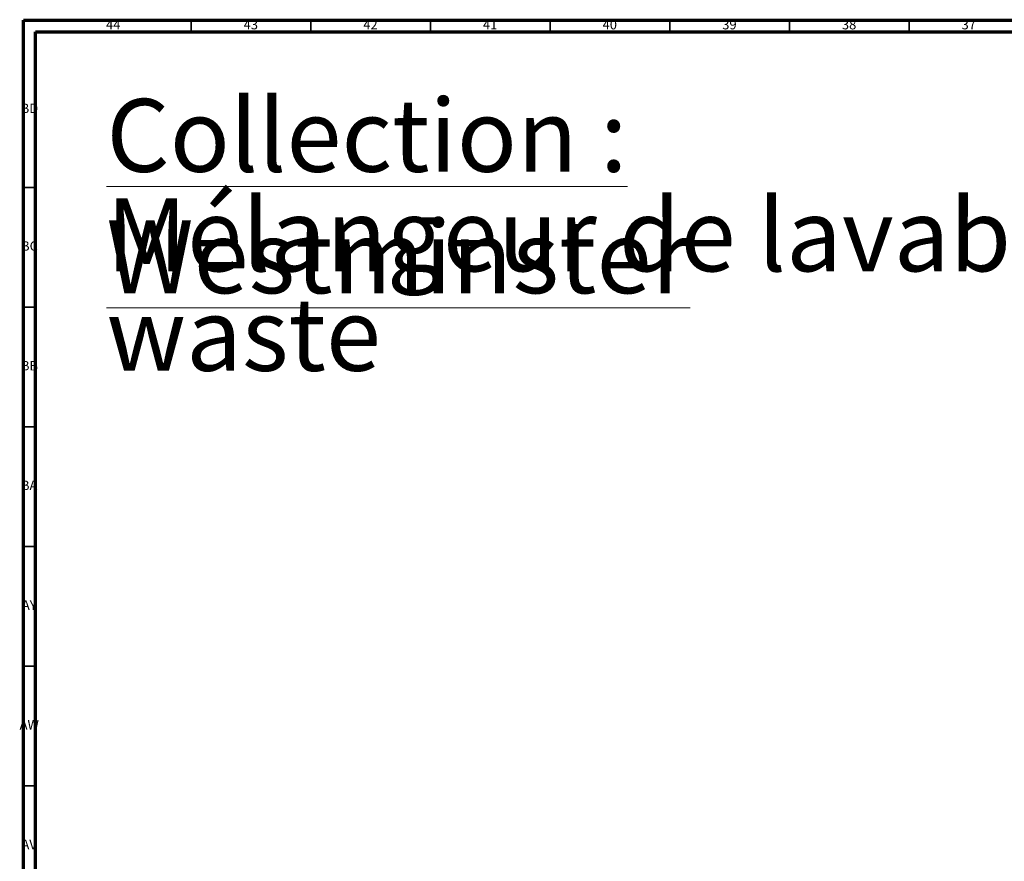
# Model space of a CAD drawing. Units: millimetres. Extents: x 3 to 2246, y 5 to 2245.
# Drawn here: x 3 to 415, y 1894 to 2245 of the extents above; entities that cross this region are included whole.
import ezdxf

# ---------------------------------------------------------------- set-up
doc = ezdxf.new("R2010")
doc.units = ezdxf.units.MM
doc.styles.add('SLDTEXTSTYLE0', font='TXT', dxfattribs={"width": 0.75})

# ---------------------------------------------------------------- blocks, each defined once
blk = doc.blocks.new('SW_NOTE_0')
at = {"color": 0, "linetype": 'Continuous', "lineweight": 0, "attachment_point": 1, "style": 'SLDTEXTSTYLE0'}
for s, insert, char_height in [('\\LCollection : Westminster', (0, 39.22), 30.4271), ('Mélangeur de lavabo 3 trous, avec flexibles et vidage - 3-hole basin mixer, hoses and connections, with', (0, -2.35), 30.42708), ('waste', (0, -43.92), 30.427)]:
    blk.add_mtext(s, dxfattribs=dict(at, insert=insert, char_height=char_height))

msp = doc.modelspace()

# ---------------------------------------------------------------- linework, layer by layer
at = {"color": 5, "linetype": 'Continuous', "lineweight": 70}
for p, q in [((5, 5), (5, 2245)), ((5, 2245), (2245, 2245)), ((10, 10), (10, 2240)), ((10, 2240), (2240, 2240))]:
    msp.add_line(p, q, dxfattribs=at)
at = {"color": 5, "linetype": 'Continuous', "lineweight": 35}
for p, q in [((75, 2240), (75, 2245)), ((125, 2240), (125, 2245)), ((175, 2240), (175, 2245)), ((225, 2240), (225, 2245)), ((275, 2240), (275, 2245)), ((325, 2240), (325, 2245)), ((375, 2240), (375, 2245)), ((10, 2175), (5, 2175)), ((10, 2125), (5, 2125)), ((10, 2075), (5, 2075)), ((10, 2025), (5, 2025)), ((10, 1975), (5, 1975)), ((10, 1925), (5, 1925))]:
    msp.add_line(p, q, dxfattribs=at)

# ---------------------------------------------------------------- block references
at = {"color": 7, "linetype": 'Continuous', "lineweight": 0}
msp.add_blockref('SW_NOTE_0', (39.57, 2172.79), dxfattribs=at)

# ---------------------------------------------------------------- texts
at = {"color": 7, "linetype": 'Continuous', "lineweight": 0, "char_height": 3.969, "attachment_point": 2, "style": 'SLDTEXTSTYLE0'}
for s, insert in [('44', (42.42, 2245.06)), ('43', (99.92, 2245.06)), ('42', (149.92, 2245.06)), ('41', (199.92, 2245.06)), ('40', (249.92, 2245.06)), ('39', (299.92, 2245.06)), ('38', (349.92, 2245.06)), ('37', (399.92, 2245.06)), ('BD', (7.42, 2210.06)), ('BC', (7.43, 2152.56)), ('BB', (7.44, 2102.56)), ('BA', (7.31, 2052.56)), ('AY', (7.32, 2002.56)), ('AW', (7.34, 1952.56)), ('AV', (7.28, 1902.56))]:
    msp.add_mtext(s, dxfattribs=dict(at, insert=insert))

doc.saveas('drawing.dxf')
